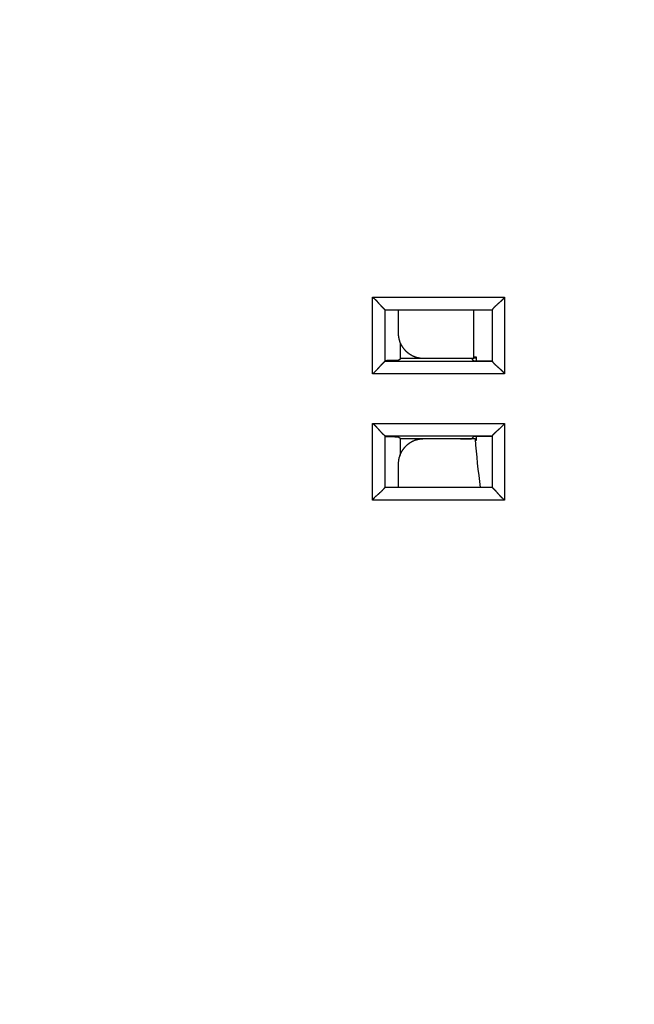
# Model space of a CAD drawing. Extents: x 53 to 594, y 0 to 378.
# Drawn here: x 130 to 154, y 128 to 167 of the extents above; entities that cross this region are included whole.
import ezdxf

# ---------------------------------------------------------------- set-up
doc = ezdxf.new("R2010")
doc.units = 0
doc.linetypes.add('HIDDENNEW0', pattern=[4.5, 1.5, -1.5, 1.5])
for name, color, linetype in [('5', 7, 'CONTINUOUS'), ('MUOTOVIIVAT', 40, 'HIDDENNEW0'), ('TANGVIIVATNONDEF', 3, 'HIDDENNEW0')]:
    doc.layers.add(name, color=color, linetype=linetype)
doc.styles.get("Standard").update_dxf_attribs({"font": 'monotxt.shx'})
doc.dimstyles.new('DSTYLE1', dxfattribs={"dimtxt": 3, "dimasz": 3, "dimexe": 3, "dimexo": 0, "dimgap": 2, "dimtad": 1, "dimzin": 3, "dimcen": 0.09, "dimazin": 3, "dimtp": 1, "dimtm": 1, "dimtfac": 1, "dimtofl": 0, "dimtmove": 0, "dimatfit": 3})

# ---------------------------------------------------------------- blocks, each defined once
blk = doc.blocks.new('_AH1')
at = {"color": 0, "linetype": 'CONTINUOUS'}
for p, q in [((-1, 0.166667), (0, 0)), ((-1, 0.166667), (-1, -0.166667)), ((0, 0), (-1, -0.166667)), ((0, 0), (-1, 0))]:
    blk.add_line(p, q, dxfattribs=at)
blk = doc.blocks.new('*D5443')
at = {"layer": '5', "color": 1, "linetype": 'CONTINUOUS'}
for p, q in [((154.46478, 208.40292), (54.625745, 208.40292)), ((57.625745, 208.40292), (57.625745, 152.40292)), ((57.625745, 96.40292), (57.625745, 152.40292)), ((154.46478, 96.40292), (54.625745, 96.40292))]:
    blk.add_line(p, q, dxfattribs=at)
at = {"layer": '5', "color": 1, "xscale": 3, "yscale": 3, "zscale": 3}
for p, rotation in [((57.625745, 208.40292), 90), ((57.625745, 96.40292), 270)]:
    blk.add_blockref('_AH1', p, dxfattribs=dict(at, rotation=rotation))
at = {"layer": '5', "color": 1, "linetype": 'CONTINUOUS'}
blk.add_text('112', height=3, rotation=90, dxfattribs=at).set_placement((55.624745, 147.90292))

msp = doc.modelspace()

# ---------------------------------------------------------------- linework, layer by layer
at = {"layer": 'MUOTOVIIVAT', "color": 40, "linetype": 'CONTINUOUS'}
for p, q in [((144.58919, 153.88531), (144.58919, 155.92053)), ((144.58919, 155.92053), (148.82441, 155.92053)), ((145.10678, 155.92052), (145.1068, 155.00307)), ((148.1068, 154.00292), (148.10678, 155.92052)), ((148.82441, 155.92053), (148.82441, 153.88531)), ((145.19408, 153.99018), (145.19408, 154.61521)), ((145.12394, 153.92007), (145.19408, 153.99018)), ((147.5107, 153.99018), (145.19408, 153.99018)), ((146.10681, 154.00292), (148.10678, 154.00292)), ((148.01072, 153.99898), (148.01072, 154.00292)), ((148.10678, 153.90291), (148.01072, 153.999)), ((148.20679, 154.05003), (148.10678, 154.05003)), ((148.20679, 154.00292), (148.10678, 154.00292)), ((148.10678, 153.90291), (148.80681, 153.90291)), ((148.20679, 153.90291), (148.2068, 154.05005)), ((144.58919, 148.88531), (144.58919, 150.92053)), ((145.12394, 150.88576), (145.19408, 150.81564)), ((145.19408, 150.81564), (147.5107, 150.81564)), ((145.19408, 150.14339), (145.19408, 150.81564)), ((148.15911, 150.80293), (146.10681, 150.80293)), ((148.01072, 150.80684), (148.10678, 150.90291)), ((148.01072, 150.80292), (148.01072, 150.80687)), ((148.80681, 150.90291), (148.10678, 150.90291)), ((148.15911, 150.80293), (148.20679, 150.80293)), ((148.16381, 150.75579), (148.20679, 150.75579)), ((148.2068, 150.75579), (148.20679, 150.90291)), ((148.82441, 150.92053), (148.82441, 148.88531)), ((145.1068, 149.80277), (145.10678, 148.8853)), ((148.82441, 148.88531), (144.58919, 148.88531))]:
    msp.add_line(p, q, dxfattribs=at)
for points in [[(144.08926, 156.42044), (144.10463, 156.40905, -0.00521713), (144.11969, 156.39739, -0.00541595), (144.13442, 156.38545, -0.00531624), (144.14885, 156.37326, -0.00487572), (144.16299, 156.36085, -0.00455805), (144.17685, 156.34825, -0.00427051), (144.19045, 156.33546, -0.0040003), (144.2038, 156.32252, -0.00366798), (144.21691, 156.30943, -0.00338074), (144.22979, 156.29624, -0.00305559), (144.24247, 156.28296, -0.00276864), (144.25494, 156.26961, -0.00243752), (144.26723, 156.25621, -0.00214585), (144.27934, 156.24279, -0.00181071), (144.29129, 156.22937, -0.00151337), (144.3031, 156.21597, -0.00117053), (144.31477, 156.20261, -0.00086478), (144.32632, 156.18932, -0.00051241), (144.33777, 156.17611, -0.00019267), (144.34911, 156.16301, 0.00017919), (144.36038, 156.15004, 0.00051042), (144.37157, 156.13723, 0.00088456), (144.38271, 156.12459, 0.00126165), (144.39381, 156.11215, 0.00173307), (144.40488, 156.09993, 0.00199055), (144.41591, 156.08795, 0.00208259), (144.42688, 156.07623, 0.00206195), (144.43777, 156.06479, 0.00189887), (144.44853, 156.05365, 0.00179718), (144.45914, 156.04281, 0.00170744), (144.46956, 156.03232, 0.00163878), (144.47976, 156.02217, 0.00154437), (144.48971, 156.0124, 0.00148063), (144.49938, 156.00301, 0.00139885), (144.50873, 155.99403, 0.00134459), (144.51773, 155.98547, 0.00126735), (144.52635, 155.97736, 0.00121972), (144.53456, 155.9697, 0.0011475), (144.54233, 155.96253, 0.00110192), (144.54962, 155.95585, 0.00102685), (144.55638, 155.94971, 0.0009868), (144.56264, 155.94407, 0.00090462), (144.56833, 155.93897, 0.00084932), (144.57336, 155.9345, 0.00080293), (144.57764, 155.93072, 0.00068561), (144.58154, 155.92728, 0.00006908), (144.58541, 155.92387, -0.00015969), (144.5892, 155.92052, 0.00007005)], [(149.32433, 156.42044), (149.31293, 156.40507, -0.00521511), (149.30127, 156.39002, -0.00541379), (149.28933, 156.37529, -0.00531403), (149.27715, 156.36086, -0.00487358), (149.26474, 156.34672, -0.00455596), (149.25213, 156.33286, -0.00426846), (149.23934, 156.31926, -0.00399831), (149.2264, 156.30591, -0.00366607), (149.21331, 156.2928, -0.0033789), (149.20012, 156.27992, -0.00305384), (149.18684, 156.26725, -0.00276698), (149.17349, 156.25477, -0.00243597), (149.16009, 156.24249, -0.00214438), (149.14667, 156.23037, -0.00180935), (149.13325, 156.21842, -0.00151211), (149.11985, 156.20661, -0.0011694), (149.10649, 156.19494, -0.00086375), (149.09319, 156.18339, -0.00051149), (149.07999, 156.17195, -0.00019186), (149.06689, 156.1606, 0.00017987), (149.05392, 156.14934, 0.00051099), (149.04111, 156.13814, 0.000885), (149.02847, 156.12701, 0.00126196), (149.01603, 156.11591, 0.00173323), (149.00381, 156.10484, 0.00199061), (148.99183, 156.09381, 0.0020826), (148.98011, 156.08284, 0.00206194), (148.96867, 156.07195, 0.00189887), (148.95752, 156.06119, 0.00179719), (148.94669, 156.05058, 0.00170745), (148.9362, 156.04016, 0.0016388), (148.92605, 156.02996, 0.00154441), (148.91628, 156.02001, 0.00148068), (148.90688, 156.01034, 0.00139892), (148.89791, 156.00099, 0.00134468), (148.88934, 155.99199, 0.00126746), (148.88124, 155.98337, 0.00121986), (148.87358, 155.97516, 0.00114769), (148.86641, 155.96739, 0.00110216), (148.85973, 155.9601, 0.00102712), (148.85359, 155.95334, 0.00098718), (148.84795, 155.94708, 0.00090521), (148.84285, 155.94139, 0.00084994), (148.83838, 155.93636, 0.00080319), (148.8346, 155.93208, 0.00068686), (148.83117, 155.92819, 0.00007333), (148.82776, 155.92432, -0.00015475), (148.82441, 155.92052, 0.00007479)], [(145.10678, 155.00307), (145.10714, 154.97594, 0.00632634), (145.10817, 154.94899, 0.00642196), (145.10991, 154.92223, 0.00648127), (145.11232, 154.89567, 0.00649978), (145.11542, 154.86931, 0.00653137), (145.11918, 154.84316, 0.00656035), (145.12363, 154.81723, 0.00658949), (145.12873, 154.79152, 0.00660798), (145.13451, 154.76604, 0.00662847), (145.14093, 154.74079, 0.00664101), (145.14802, 154.71579, 0.00665394), (145.15575, 154.69104, 0.00665933), (145.16414, 154.66655, 0.00666434), (145.17316, 154.64231, 0.00666283), (145.18283, 154.61835, 0.00666002), (145.19312, 154.59466, 0.00665165), (145.20405, 154.57126, 0.00664123), (145.21559, 154.54814, 0.00662638), (145.22777, 154.52532, 0.00660847), (145.24056, 154.5028, 0.00658701), (145.25397, 154.48059, 0.00656267), (145.26798, 154.4587, 0.00653662), (145.2826, 154.43713, 0.00648472), (145.2978, 154.4159, 0.0064138), (145.31358, 154.39502, 0.00635487), (145.3299, 154.37452, 0.00630194), (145.34677, 154.35442, 0.00626208), (145.36414, 154.33471, 0.00623065), (145.38203, 154.31545, 0.00621068), (145.40038, 154.29662, 0.00619994), (145.41921, 154.27826, 0.00619965), (145.43848, 154.26037, 0.00620976), (145.45818, 154.243, 0.00622915), (145.47828, 154.22613, 0.00625992), (145.49878, 154.2098, 0.00629922), (145.51966, 154.19402, 0.00635158), (145.54089, 154.17882, 0.00640987), (145.56246, 154.16419, 0.00647995), (145.58435, 154.15018, 0.00653222), (145.60656, 154.13677, 0.00655986), (145.62908, 154.12398, 0.00658347), (145.65189, 154.11179, 0.00660216), (145.67501, 154.10024, 0.00662543), (145.69841, 154.0893, 0.00665301), (145.7221, 154.07901, 0.00664735), (145.74606, 154.06933, 0.00661521), (145.77028, 154.06031, 0.00667685), (145.79478, 154.05192, 0.0068166), (145.81959, 154.04418, 0.00661558), (145.84453, 154.03709, 0.00616632), (145.86956, 154.03066, 0.00680482), (145.89526, 154.02488, 0.00811257), (145.92182, 154.01975, 0.00611281), (145.9469, 154.01532, 0.00204092), (145.96968, 154.01164, 0.00863192), (145.9994, 154.00846, 0.01474608), (146.04576, 154.00554, 0.00709214), (146.10681, 154.00292, 0.00371472)], [(144.5892, 153.88531), (144.58842, 153.88461, -0.00653243), (144.58686, 153.88326, -0.00202644), (144.58448, 153.88122, -0.00056748), (144.58137, 153.87855, 0.00038816), (144.57753, 153.87524, 0.00069261), (144.57303, 153.87133, 0.0008516), (144.56787, 153.86683, 0.00093944), (144.56212, 153.86176, 0.001073), (144.55578, 153.85612, 0.00113878), (144.54892, 153.84997, 0.00123717), (144.54155, 153.84328, 0.00129286), (144.53372, 153.83611, 0.00138725), (144.52545, 153.82844, 0.00144548), (144.5168, 153.82032, 0.00154061), (144.50779, 153.81176, 0.00160523), (144.49846, 153.80277, 0.00170671), (144.48883, 153.79337, 0.00178026), (144.47896, 153.78358, 0.0018897), (144.46887, 153.77342, 0.00197715), (144.4586, 153.76292, 0.00210436), (144.44819, 153.75207, 0.00219994), (144.43767, 153.74092, 0.00232345), (144.42706, 153.72946, 0.00219109), (144.41638, 153.71773, 0.0018066), (144.4056, 153.70574, 0.00147775), (144.39474, 153.69353, 0.00113539), (144.38377, 153.68109, 0.00084155), (144.37269, 153.66847, 0.00052844), (144.3615, 153.65568, 0.00025984), (144.3502, 153.64274, -0.00003129), (144.33876, 153.62967, -0.00028039), (144.3272, 153.6165, -0.00055364), (144.31549, 153.60324, -0.00079222), (144.30364, 153.58992, -0.00106182), (144.29164, 153.57655, -0.00128235), (144.27948, 153.56317, -0.00151924), (144.26717, 153.54979, -0.00177107), (144.25467, 153.53642, -0.00209877), (144.24197, 153.52307, -0.00221984), (144.22916, 153.50983, -0.00222266), (144.21624, 153.49675, -0.00280357), (144.20289, 153.48359, -0.00386037), (144.18898, 153.47028, -0.00292625), (144.17581, 153.45785, -0.00056016), (144.16381, 153.44667, -0.00494663), (144.14788, 153.4328, -0.00961389), (144.12267, 153.4121, -0.00474893), (144.08926, 153.3854, -0.00244657)], [(145.12394, 153.92007), (145.12346, 153.91975, -0.07618977), (145.12267, 153.91943, -0.03501733), (145.12156, 153.91911, -0.01894442), (145.12014, 153.9188, -0.01190467), (145.1184, 153.91848, -0.00803577), (145.11636, 153.91817, -0.00584978), (145.11401, 153.91786, -0.00439961), (145.11135, 153.91755, -0.00345823), (145.10838, 153.91725, -0.0027676), (145.10511, 153.91694, -0.00228167), (145.10153, 153.91664, -0.00190121), (145.09766, 153.91634, -0.00161863), (145.09348, 153.91604, -0.00138736), (145.089, 153.91574, -0.00120891), (145.08422, 153.91544, -0.00105806), (145.07915, 153.91515, -0.00093831), (145.07378, 153.91486, -0.00083454), (145.06812, 153.91457, -0.00075035), (145.06216, 153.91428, -0.00067597), (145.05591, 153.914, -0.00061455), (145.04937, 153.91372, -0.00055943), (145.04254, 153.91343, -0.00051328), (145.03542, 153.91316, -0.00047132), (145.02801, 153.91288, -0.00043578), (145.02032, 153.91261, -0.00040309), (145.01235, 153.91234, -0.00037514), (145.00409, 153.91207, -0.0003492), (144.99555, 153.9118, -0.00032685), (144.98673, 153.91154, -0.0003059), (144.97764, 153.91127, -0.00028771), (144.96826, 153.91102, -0.00027062), (144.95861, 153.91076, -0.00025576), (144.94868, 153.91051, -0.0002411), (144.93848, 153.91025, -0.00022778), (144.92802, 153.91001, -0.00021534), (144.9173, 153.90976, -0.00020437), (144.90632, 153.90952, -0.00019419), (144.89509, 153.90928, -0.00018526), (144.88362, 153.90904, -0.00017694), (144.87192, 153.90881, -0.00016964), (144.85998, 153.90858, -0.00016265), (144.84782, 153.90835, -0.00015638), (144.83543, 153.90813, -0.00015088), (144.82283, 153.90791, -0.00014649), (144.81002, 153.9077, -0.00014074), (144.79701, 153.90749, -0.00013413), (144.78381, 153.90728, -0.00013338), (144.77039, 153.90708, -0.00013829), (144.75676, 153.90688, -0.00012327), (144.74303, 153.90668, -0.00009011), (144.72923, 153.90649, -0.00012903), (144.71496, 153.9063, -0.00023056), (144.70008, 153.90612, -0.00008586), (144.68623, 153.90595, 0.0003325), (144.67397, 153.90578, -0.0002715), (144.65687, 153.90561, -0.0012117), (144.62817, 153.90542, -0.00053898), (144.5892, 153.90522, -0.00023155)], [(148.01072, 153.99898), (148.01027, 153.99862, -0.23966757), (148.00902, 153.99827, -0.04464855), (148.00692, 153.99792, -0.01643339), (148.00404, 153.99757, -0.00852327), (148.00037, 153.99723, -0.0051492), (147.99594, 153.99689, -0.00350302), (147.99074, 153.99655, -0.00251382), (147.98483, 153.99623, -0.00191081), (147.97819, 153.9959, -0.00149485), (147.97086, 153.99558, -0.00121249), (147.96284, 153.99527, -0.00100046), (147.95417, 153.99497, -0.0008463), (147.94484, 153.99467, -0.0007242), (147.93489, 153.99438, -0.00063139), (147.92431, 153.99409, -0.00055503), (147.91315, 153.99382, -0.00049518), (147.9014, 153.99355, -0.00044452), (147.8891, 153.99328, -0.00040395), (147.87624, 153.99303, -0.00036887), (147.86287, 153.99279, -0.00034044), (147.84897, 153.99255, -0.00031527), (147.83459, 153.99233, -0.0002946), (147.81973, 153.99211, -0.00027645), (147.80441, 153.9919, -0.00026188), (147.78864, 153.99171, -0.00024755), (147.77246, 153.99152, -0.00023498), (147.75587, 153.99135, -0.00022691), (147.73888, 153.99118, -0.00022325), (147.72147, 153.99103, -0.0002089), (147.70379, 153.99089, -0.00018905), (147.68589, 153.99076, -0.00020426), (147.66735, 153.99064, -0.00023939), (147.64802, 153.99054, -0.00017517), (147.62969, 153.99045, -0.00005431), (147.61295, 153.99037, -0.0002471), (147.59093, 153.9903, -0.0004178), (147.55636, 153.99024, -0.00019736), (147.5107, 153.99018, -0.00010199)], [(148.82441, 153.88531), (148.82511, 153.88453, -0.00669603), (148.82647, 153.88297, -0.00206417), (148.8285, 153.8806, -0.00058269), (148.83117, 153.87749, 0.0003802), (148.83448, 153.87365, 0.00068771), (148.83839, 153.86915, 0.00084822), (148.84289, 153.86399, 0.00093699), (148.84796, 153.85824, 0.00107116), (148.8536, 153.8519, 0.00113734), (148.85975, 153.84504, 0.00123603), (148.86644, 153.83767, 0.00129193), (148.87361, 153.82984, 0.00138648), (148.88128, 153.82158, 0.00144485), (148.88939, 153.81293, 0.00154009), (148.89796, 153.80391, 0.00160478), (148.90695, 153.79458, 0.00170635), (148.91635, 153.78495, 0.00177996), (148.92613, 153.77508, 0.00188947), (148.93629, 153.76499, 0.00197697), (148.9468, 153.75473, 0.00210423), (148.95765, 153.74431, 0.00219986), (148.9688, 153.73379, 0.00232343), (148.98026, 153.72319, 0.00219112), (148.99199, 153.7125, 0.00180672), (149.00397, 153.70173, 0.00147793), (149.01619, 153.69086, 0.00113564), (149.02862, 153.67989, 0.00084187), (149.04124, 153.66882, 0.00052883), (149.05404, 153.65763, 0.00026029), (149.06698, 153.64632, -0.00003078), (149.08005, 153.63488, -0.00027983), (149.09322, 153.62332, -0.00055302), (149.10648, 153.61161, -0.00079154), (149.1198, 153.59977, -0.00106108), (149.13317, 153.58776, -0.00128157), (149.14655, 153.57561, -0.0015184), (149.15993, 153.56329, -0.00177018), (149.1733, 153.5508, -0.0020978), (149.18665, 153.5381, -0.00221886), (149.19989, 153.52528, -0.00222172), (149.21297, 153.51236, -0.00280246), (149.22613, 153.49902, -0.00385894), (149.23944, 153.48511, -0.00292519), (149.25187, 153.47194, -0.0005599), (149.26305, 153.45994, -0.00494497), (149.27693, 153.44402, -0.00961091), (149.29762, 153.41881, -0.00474753), (149.32433, 153.3854, -0.00244586)], [(144.5892, 150.92054), (144.58842, 150.92124, 0.00614537), (144.58686, 150.92259, 0.00192625), (144.58448, 150.92463, 0.00052441), (144.58137, 150.9273, -0.00041179), (144.57753, 150.93061, -0.00070736), (144.57303, 150.93451, -0.00086176), (144.56787, 150.93902, -0.00094676), (144.56212, 150.94409, -0.00107849), (144.55578, 150.94972, -0.001143), (144.54892, 150.95588, -0.00124048), (144.54155, 150.96256, -0.0012955), (144.53372, 150.96974, -0.00138936), (144.52545, 150.9774, -0.0014472), (144.5168, 150.98552, -0.00154199), (144.50779, 150.99409, -0.00160634), (144.49846, 151.00307, -0.0017076), (144.48883, 151.01247, -0.00178096), (144.47896, 151.02226, -0.00189023), (144.46887, 151.03242, -0.00197754), (144.4586, 151.04292, -0.00210462), (144.44819, 151.05377, -0.00220009), (144.43767, 151.06492, -0.0023235), (144.42706, 151.07638, -0.00219111), (144.41638, 151.08811, -0.00180667), (144.4056, 151.1001, -0.00147785), (144.39474, 151.11231, -0.00113553), (144.38377, 151.12475, -0.00084173), (144.37269, 151.13737, -0.00052866), (144.3615, 151.15016, -0.0002601), (144.3502, 151.1631, 0.000031), (144.33876, 151.17617, 0.00028007), (144.3272, 151.18934, 0.00055328), (144.31549, 151.2026, 0.00079182), (144.30364, 151.21592, 0.00106138), (144.29164, 151.22929, 0.00128187), (144.27948, 151.24267, 0.00151872), (144.26717, 151.25606, 0.0017705), (144.25467, 151.26943, 0.00209813), (144.24197, 151.28277, 0.00221918), (144.22916, 151.29601, 0.00222201), (144.21624, 151.30909, 0.00280277), (144.20289, 151.32226, 0.0038593), (144.18898, 151.33556, 0.00292542), (144.17581, 151.34799, 0.00055996), (144.16381, 151.35918, 0.00494527), (144.14788, 151.37305, 0.00961122), (144.12267, 151.39375, 0.00474757), (144.08926, 151.42046, 0.00244586)], [(148.82441, 150.92054), (148.82511, 150.92133, 0.00706182), (148.82647, 150.92288, 0.00215375), (148.8285, 150.92525, 0.00062012), (148.83117, 150.92836, -0.00036009), (148.83448, 150.9322, -0.00067522), (148.83839, 150.9367, -0.00083962), (148.84289, 150.94186, -0.00093078), (148.84796, 150.94761, -0.0010665), (148.8536, 150.95394, -0.00113374), (148.85975, 150.9608, -0.00123318), (148.86644, 150.96817, -0.00128964), (148.87361, 150.976, -0.00138463), (148.88128, 150.98427, -0.00144333), (148.88939, 150.99292, -0.00153885), (148.89796, 151.00193, -0.00160377), (148.90695, 151.01126, -0.00170553), (148.91635, 151.02089, -0.0017793), (148.92613, 151.03076, -0.00188896), (148.93629, 151.04085, -0.00197659), (148.9468, 151.05111, -0.00210397), (148.95765, 151.06153, -0.00219971), (148.9688, 151.07205, -0.00232338), (148.98026, 151.08265, -0.0021911), (148.99199, 151.09334, -0.00180665), (149.00397, 151.10411, -0.00147781), (149.01619, 151.11498, -0.00113548), (149.02862, 151.12595, -0.00084166), (149.04124, 151.13703, -0.00052858), (149.05404, 151.14822, -0.00026), (149.06698, 151.15952, 0.00003111), (149.08005, 151.17096, 0.00028019), (149.09322, 151.18252, 0.00055342), (149.10648, 151.19423, 0.00079198), (149.1198, 151.20608, 0.00106155), (149.13317, 151.21808, 0.00128206), (149.14655, 151.23023, 0.00151893), (149.15993, 151.24255, 0.00177074), (149.1733, 151.25505, 0.0020984), (149.18665, 151.26774, 0.00221945), (149.19989, 151.28056, 0.00222229), (149.21297, 151.29348, 0.00280311), (149.22613, 151.30683, 0.00385976), (149.23944, 151.32074, 0.00292579), (149.25187, 151.33391, 0.00056005), (149.26305, 151.34591, 0.00494588), (149.27693, 151.36183, 0.00961244), (149.29762, 151.38704, 0.00474821), (149.32433, 151.42046, 0.00244619)], [(144.5892, 150.90063), (144.60811, 150.9006, -0.0005568), (144.62566, 150.90052, -0.00075582), (144.64172, 150.90039, -0.00077471), (144.65687, 150.90024, -0.00039997), (144.67165, 150.90007, -0.00017459), (144.68623, 150.8999, -0.00011855), (144.70067, 150.89972, -0.00009911), (144.71496, 150.89954, -0.00011423), (144.72908, 150.89935, -0.00012124), (144.74303, 150.89916, -0.00012021), (144.7568, 150.89896, -0.00012183), (144.77039, 150.89877, -0.00012569), (144.7838, 150.89856, -0.00012941), (144.79701, 150.89835, -0.00013269), (144.81002, 150.89814, -0.00013664), (144.82283, 150.89793, -0.00014094), (144.83543, 150.89771, -0.00014578), (144.84782, 150.89749, -0.00015083), (144.85998, 150.89726, -0.00015658), (144.87192, 150.89703, -0.00016267), (144.88362, 150.8968, -0.00016958), (144.89509, 150.89656, -0.00017693), (144.90632, 150.89632, -0.00018528), (144.9173, 150.89608, -0.0001942), (144.92802, 150.89583, -0.00020437), (144.93848, 150.89559, -0.00021533), (144.94868, 150.89534, -0.00022778), (144.95861, 150.89508, -0.00024111), (144.96826, 150.89483, -0.00025581), (144.97764, 150.89457, -0.00027077), (144.98673, 150.8943, -0.00028794), (144.99555, 150.89404, -0.00030624), (145.00409, 150.89377, -0.00032729), (145.01235, 150.89351, -0.00034977), (145.02032, 150.89323, -0.00037584), (145.02801, 150.89296, -0.00040394), (145.03542, 150.89268, -0.00043679), (145.04254, 150.89241, -0.0004725), (145.04937, 150.89212, -0.0005147), (145.05591, 150.89184, -0.00056118), (145.06216, 150.89156, -0.00061647), (145.06812, 150.89127, -0.00067783), (145.07378, 150.89098, -0.00075305), (145.07915, 150.89069, -0.0008393), (145.08422, 150.89039, -0.00094156), (145.089, 150.8901, -0.00105483), (145.09348, 150.8898, -0.00121519), (145.09766, 150.8895, -0.00142592), (145.10154, 150.8892, -0.00161989), (145.10511, 150.88889, -0.00176327), (145.10838, 150.88859, -0.00231663), (145.11135, 150.88828, -0.00344138), (145.11403, 150.88796, -0.00336856), (145.11636, 150.88766, -0.00131338), (145.11832, 150.88739, -0.00640205), (145.12014, 150.88703, -0.02070196), (145.12202, 150.88648, -0.02143284), (145.12394, 150.88576, -0.01788884)], [(146.10681, 150.80293), (146.07967, 150.80258, 0.0063327), (146.05272, 150.80154, 0.00642871), (146.02597, 150.7998, 0.00648791), (145.9994, 150.79739, 0.00650573), (145.97305, 150.79429, 0.0065368), (145.9469, 150.79052, 0.00656528), (145.92097, 150.78607, 0.00659394), (145.89526, 150.78097, 0.00661182), (145.86978, 150.77518, 0.00663175), (145.84453, 150.76876, 0.00664366), (145.81954, 150.76166, 0.00665601), (145.79478, 150.75393, 0.00666074), (145.77029, 150.74553, 0.00666515), (145.74606, 150.73651, 0.00666297), (145.7221, 150.72683, 0.00665956), (145.69841, 150.71654, 0.00665054), (145.67501, 150.7056, 0.00663954), (145.65189, 150.69405, 0.00662406), (145.62908, 150.68186, 0.0066056), (145.60656, 150.66907, 0.00658356), (145.58435, 150.65566, 0.00655871), (145.56246, 150.64165, 0.00653211), (145.54089, 150.62702, 0.00648024), (145.51966, 150.61182, 0.00640989), (145.49878, 150.59604, 0.0063515), (145.47828, 150.57971, 0.00629922), (145.45818, 150.56284, 0.00625994), (145.43848, 150.54547, 0.00622915), (145.41921, 150.52758, 0.00620975), (145.40038, 150.50922, 0.00619965), (145.38203, 150.49039, 0.00619994), (145.36414, 150.47113, 0.00621068), (145.34677, 150.45143, 0.00623065), (145.3299, 150.43132, 0.00626205), (145.31358, 150.41082, 0.00630194), (145.2978, 150.38995, 0.00635494), (145.2826, 150.36871, 0.00641378), (145.26798, 150.34714, 0.00648444), (145.25397, 150.32525, 0.00653672), (145.24056, 150.30304, 0.00656377), (145.22777, 150.28052, 0.00658684), (145.21559, 150.2577, 0.0066049), (145.20405, 150.23458, 0.00662757), (145.19312, 150.21118, 0.00665444), (145.18283, 150.18749, 0.00664814), (145.17316, 150.16353, 0.00661528), (145.16414, 150.13931, 0.00667621), (145.15575, 150.1148, 0.00681509), (145.14802, 150.08999, 0.00661351), (145.14093, 150.06505, 0.00616387), (145.13451, 150.04002, 0.00680113), (145.12873, 150.01432, 0.00810674), (145.12361, 149.98776, 0.00610825), (145.11918, 149.96268, 0.00204038), (145.1155, 149.93989, 0.0086234), (145.11232, 149.91017, 0.0147286), (145.1094, 149.86381, 0.00708349), (145.10678, 149.80275, 0.00371032)], [(147.5107, 150.81564), (147.53106, 150.81563, -0.00017612), (147.55122, 150.81561, -0.00018119), (147.57118, 150.81558, -0.0001834), (147.59093, 150.81553, -0.00018258), (147.61043, 150.81546, -0.00018375), (147.62969, 150.81539, -0.00018559), (147.64866, 150.81529, -0.00018836), (147.66735, 150.81519, -0.00019103), (147.68573, 150.81507, -0.00019501), (147.70379, 150.81495, -0.0001992), (147.72151, 150.81481, -0.0002048), (147.73888, 150.81465, -0.00021073), (147.75586, 150.81449, -0.00021832), (147.77246, 150.81432, -0.00022646), (147.78865, 150.81413, -0.00023663), (147.80441, 150.81393, -0.00024768), (147.81973, 150.81373, -0.00026127), (147.83459, 150.81351, -0.00027622), (147.84897, 150.81329, -0.00029453), (147.86287, 150.81305, -0.00031501), (147.87624, 150.81281, -0.00033996), (147.8891, 150.81256, -0.00036813), (147.9014, 150.8123, -0.00040336), (147.91315, 150.81203, -0.00044463), (147.92431, 150.81175, -0.00049403), (147.93489, 150.81147, -0.00054987), (147.94484, 150.81118, -0.00063067), (147.95417, 150.81088, -0.00074006), (147.96284, 150.81057, -0.00084116), (147.97086, 150.81026, -0.00091812), (147.97818, 150.80995, -0.00122164), (147.98483, 150.80962, -0.00186116), (147.99077, 150.80928, -0.00185489), (147.99594, 150.80896, -0.00068184), (148.00026, 150.80867, -0.00369523), (148.00404, 150.80828, -0.01388417), (148.00754, 150.80768, -0.01865379), (148.01072, 150.80687, -0.01979195)], [(144.08926, 148.38538), (144.10065, 148.40075, -0.00521471), (144.11231, 148.41581, -0.00541347), (144.12426, 148.43054, -0.00531381), (144.13644, 148.44497, -0.00487347), (144.14885, 148.45911, -0.00455594), (144.16146, 148.47298, -0.00426852), (144.17425, 148.48657, -0.00399843), (144.1872, 148.49992, -0.00366624), (144.20028, 148.51303, -0.00337911), (144.21347, 148.52592, -0.00305408), (144.22675, 148.53859, -0.00276724), (144.2401, 148.55106, -0.00243625), (144.2535, 148.56335, -0.00214467), (144.26692, 148.57547, -0.00180964), (144.28035, 148.58742, -0.00151239), (144.29375, 148.59923, -0.00116966), (144.30711, 148.6109, -0.000864), (144.3204, 148.62245, -0.00051172), (144.33361, 148.63389, -0.00019207), (144.34671, 148.64524, 0.00017969), (144.35967, 148.6565, 0.00051084), (144.37249, 148.6677, 0.00088488), (144.38513, 148.67883, 0.00126188), (144.39757, 148.68993, 0.0017332), (144.40979, 148.701, 0.00199058), (144.42177, 148.71203, 0.00208248), (144.43348, 148.723, 0.00206169), (144.44493, 148.73389, 0.00189843), (144.45607, 148.74465, 0.00179656), (144.4669, 148.75526, 0.00170662), (144.4774, 148.76568, 0.00163776), (144.48755, 148.77588, 0.00154311), (144.49732, 148.78583, 0.0014791), (144.50671, 148.7955, 0.001397), (144.51569, 148.80485, 0.0013424), (144.52425, 148.81385, 0.00126476), (144.53236, 148.82247, 0.0012166), (144.54002, 148.83068, 0.00114364), (144.54719, 148.83845, 0.00109744), (144.55387, 148.84574, 0.0010219), (144.56002, 148.8525, 0.00097993), (144.56565, 148.85875, 0.00089366), (144.57075, 148.86444, 0.00083875), (144.57523, 148.86947, 0.00079999), (144.579, 148.87375, 0.00066393), (144.58244, 148.87764, -0.00001081), (144.58585, 148.88151, -0.00025498), (144.5892, 148.8853, -0.00001903)], [(149.32433, 148.38538), (149.30896, 148.39678, -0.005215), (149.2939, 148.40844, -0.00541373), (149.27917, 148.42038, -0.00531404), (149.26474, 148.43257, -0.00487365), (149.2506, 148.44498, -0.00455608), (149.23674, 148.45759, -0.00426862), (149.22314, 148.47038, -0.00399851), (149.20979, 148.48332, -0.00366629), (149.19668, 148.4964, -0.00337914), (149.1838, 148.50959, -0.0030541), (149.17113, 148.52288, -0.00276724), (149.15865, 148.53623, -0.00243623), (149.14637, 148.54963, -0.00214465), (149.13425, 148.56305, -0.00180961), (149.1223, 148.57647, -0.00151236), (149.11049, 148.58987, -0.00116963), (149.09882, 148.60323, -0.00086396), (149.08727, 148.61653, -0.00051169), (149.07583, 148.62973, -0.00019204), (149.06448, 148.64283, 0.00017972), (149.05322, 148.6558, 0.00051086), (149.04202, 148.66861, 0.0008849), (149.03088, 148.68125, 0.00126189), (149.01979, 148.69369, 0.0017332), (149.00872, 148.70591, 0.0019906), (148.99769, 148.71789, 0.00208258), (148.98672, 148.72961, 0.0020619), (148.97583, 148.74105, 0.0018988), (148.96507, 148.75219, 0.00179709), (148.95446, 148.76303, 0.00170732), (148.94404, 148.77352, 0.00163865), (148.93383, 148.78367, 0.00154422), (148.92389, 148.79344, 0.00148045), (148.91422, 148.80283, 0.00139865), (148.90487, 148.81181, 0.00134436), (148.89587, 148.82037, 0.00126709), (148.88725, 148.82848, 0.00121942), (148.87903, 148.83614, 0.00114716), (148.87127, 148.84331, 0.00110154), (148.86398, 148.84999, 0.00102646), (148.85722, 148.85613, 0.00098626), (148.85096, 148.86177, 0.00090373), (148.84527, 148.86686, 0.00084854), (148.84024, 148.87134, 0.00080287), (148.83597, 148.87511, 0.00068398), (148.83207, 148.87855, 0.00006252), (148.8282, 148.88196, -0.00016774), (148.82441, 148.8853, 0.00006272)]]:
    msp.add_lwpolyline(points, format="xyb", dxfattribs=at)
msp.add_arc((172.6068, 152.40292), 24.5, 183.74443, 188.25741, dxfattribs=at)
at = {"layer": 'TANGVIIVATNONDEF', "color": 3, "linetype": 'CONTINUOUS'}
for p, q in [((144.08926, 153.3854), (144.08926, 156.42044)), ((144.08926, 156.42044), (149.32433, 156.42044)), ((149.32433, 156.42044), (149.32433, 153.3854)), ((144.5892, 153.88531), (148.82441, 153.88531)), ((147.5107, 153.99018), (147.51072, 154.00292)), ((149.32433, 153.3854), (144.08926, 153.3854)), ((144.08926, 151.42046), (149.32433, 151.42046)), ((144.08926, 148.38538), (144.08926, 151.42046)), ((149.32433, 151.42046), (149.32433, 148.38538)), ((148.82441, 150.92054), (144.5892, 150.92054)), ((147.51072, 150.80292), (147.5107, 150.81564)), ((149.32433, 148.38538), (144.08926, 148.38538))]:
    msp.add_line(p, q, dxfattribs=at)

# ---------------------------------------------------------------- dimensions: what is measured, and where the dimension line sits
at = {"layer": '5', "color": 1, "linetype": 'CONTINUOUS'}
dim = msp.add_linear_dim(base=(57.62575, 96.40292), p1=(154.46478, 208.40292), p2=(154.46478, 96.40292), angle=90, dimstyle='DSTYLE1', override={"dimblk": '_AH1', "dimsah": 0}, dxfattribs=at)
dim.commit()
dim.dimension.update_dxf_attribs({"geometry": '*D5443', "text_midpoint": (54.12474, 152.40292), "dimtype": 128})

doc.saveas('drawing.dxf')
